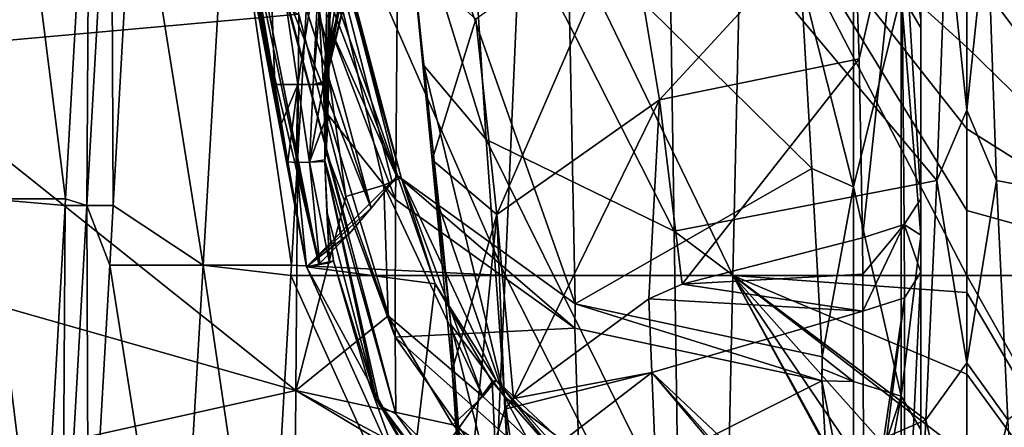
# Model space of a CAD drawing. Units: millimetres. Extents: x -261 to 261, y -229 to 612.
# Drawn here: x -66 to 3, y -101 to -73 of the extents above; entities that cross this region are included whole.
import ezdxf

# ---------------------------------------------------------------- set-up
doc = ezdxf.new("R2010")
doc.units = ezdxf.units.MM
doc.header["$LTSCALE"] = 41.718519
for name, color, linetype in [('1039', 7, 'CONTINUOUS'), ('1040', 7, 'CONTINUOUS'), ('1041', 7, 'CONTINUOUS'), ('1051', 7, 'CONTINUOUS'), ('1135', 7, 'CONTINUOUS'), ('1169', 7, 'CONTINUOUS'), ('1358', 7, 'CONTINUOUS'), ('762', 7, 'CONTINUOUS'), ('769', 7, 'CONTINUOUS'), ('770', 7, 'CONTINUOUS'), ('775', 7, 'CONTINUOUS'), ('782', 7, 'CONTINUOUS'), ('783', 7, 'CONTINUOUS'), ('784', 7, 'CONTINUOUS'), ('785', 7, 'CONTINUOUS'), ('786', 7, 'CONTINUOUS'), ('796', 7, 'CONTINUOUS'), ('802', 7, 'CONTINUOUS'), ('803', 7, 'CONTINUOUS'), ('804', 7, 'CONTINUOUS'), ('805', 7, 'CONTINUOUS'), ('806', 7, 'CONTINUOUS'), ('814', 7, 'CONTINUOUS'), ('815', 7, 'CONTINUOUS'), ('816', 7, 'CONTINUOUS'), ('847', 7, 'CONTINUOUS'), ('859', 7, 'CONTINUOUS'), ('860', 7, 'CONTINUOUS'), ('861', 7, 'CONTINUOUS'), ('866', 7, 'CONTINUOUS'), ('867', 7, 'CONTINUOUS'), ('868', 7, 'CONTINUOUS'), ('869', 7, 'CONTINUOUS'), ('870', 7, 'CONTINUOUS'), ('871', 7, 'CONTINUOUS'), ('888', 7, 'CONTINUOUS'), ('893', 7, 'CONTINUOUS'), ('895', 7, 'CONTINUOUS'), ('896', 7, 'CONTINUOUS'), ('897', 7, 'CONTINUOUS'), ('906', 7, 'CONTINUOUS'), ('907', 7, 'CONTINUOUS'), ('908', 7, 'CONTINUOUS'), ('988', 7, 'CONTINUOUS'), ('989', 7, 'CONTINUOUS'), ('990', 7, 'CONTINUOUS'), ('991', 7, 'CONTINUOUS')]:
    doc.layers.add(name, color=color, linetype=linetype)

msp = doc.modelspace()

# ---------------------------------------------------------------- linework, layer by layer
at = {"layer": '1039', "linetype": 'Continuous'}
for points in [[(-44.552, -76.852, 184.269), (-44.931, -70.567, 184.54), (-42.453, -63.715, 181.46), (-44.552, -76.852, 184.269)], [(-42.049, -64.617, 179.033), (-44.552, -76.852, 184.269), (-42.453, -63.715, 181.46), (-42.049, -64.617, 179.033)], [(-44.552, -76.852, 184.269), (-42.049, -64.617, 179.033), (-44.475, -76.975, 183.794), (-44.552, -76.852, 184.269)], [(-42.049, -64.617, 179.033), (-44.45, -77.029, 183.3), (-44.475, -76.975, 183.794), (-42.049, -64.617, 179.033)], [(-44.45, -77.029, 183.3), (-42.049, -64.617, 179.033), (-44.014, -71.659, 181.641), (-44.45, -77.029, 183.3)]]:
    msp.add_3dface(points, dxfattribs=at)
at = {"layer": '1040', "linetype": 'Continuous'}
for points in [[(-44.546, -76.94, 184.26), (-44.552, -76.852, 184.269), (-44.475, -76.975, 183.794), (-44.546, -76.94, 184.26)], [(-44.542, -77.028, 184.252), (-44.546, -76.94, 184.26), (-44.475, -76.975, 183.794), (-44.542, -77.028, 184.252)], [(-44.542, -77.028, 184.252), (-44.475, -76.975, 183.794), (-44.473, -77.12, 183.796), (-44.542, -77.028, 184.252)], [(-44.475, -76.975, 183.794), (-44.45, -77.029, 183.3), (-44.473, -77.12, 183.796), (-44.475, -76.975, 183.794)], [(-44.45, -77.029, 183.3), (-44.45, -77.213, 183.335), (-44.473, -77.12, 183.796), (-44.45, -77.029, 183.3)], [(-44.45, -77.029, 183.3), (-44.45, -77.121, 183.317), (-44.45, -77.213, 183.335), (-44.45, -77.029, 183.3)]]:
    msp.add_3dface(points, dxfattribs=at)
at = {"layer": '1041', "linetype": 'Continuous'}
for points in [[(-44.542, -77.028, 184.252), (-44.45, -77.213, 183.335), (-44.457, -79.616, 184.002), (-44.542, -77.028, 184.252)], [(-44.45, -77.213, 183.335), (-44.542, -77.028, 184.252), (-44.473, -77.12, 183.796), (-44.45, -77.213, 183.335)], [(-44.45, -77.213, 183.335), (-44.45, -79.673, 183.751), (-44.457, -79.616, 184.002), (-44.45, -77.213, 183.335)], [(-44.45, -79.673, 183.751), (-44.45, -82.15, 183.987), (-44.457, -79.616, 184.002), (-44.45, -79.673, 183.751)]]:
    msp.add_3dface(points, dxfattribs=at)
at = {"layer": '1051', "linetype": 'Continuous'}
for points in [[(-46.982, -53.91, 252.124), (-39.153, -83.464, 251.406), (-47.297, -54.368, 256.172), (-46.982, -53.91, 252.124)], [(-42.995, -84.785, 255.704), (-46.234, -72.162, 256.884), (-47.297, -54.368, 256.172), (-42.995, -84.785, 255.704)], [(-40.345, -84.005, 254.246), (-42.995, -84.785, 255.704), (-47.297, -54.368, 256.172), (-40.345, -84.005, 254.246)], [(-39.153, -83.464, 251.406), (-39.777, -83.796, 253.46), (-47.297, -54.368, 256.172), (-39.153, -83.464, 251.406)], [(-39.777, -83.796, 253.46), (-40.345, -84.005, 254.246), (-47.297, -54.368, 256.172), (-39.777, -83.796, 253.46)], [(-46.982, -53.91, 252.124), (-43.142, -68.841, 250.772), (-39.153, -83.464, 251.406), (-46.982, -53.91, 252.124)], [(-43.142, -68.841, 250.772), (-39.403, -83.363, 249.454), (-39.153, -83.464, 251.406), (-43.142, -68.841, 250.772)]]:
    msp.add_3dface(points, dxfattribs=at)
at = {"layer": '1135', "linetype": 'Continuous'}
for points in [[(0, -61.461, -96.461), (1.412, -65.334, -95.262), (0, -78.809, -89.876), (0, -61.461, -96.461)], [(1.412, -65.334, -95.262), (2.069, -83.676, -87.221), (0, -78.809, -89.876), (1.412, -65.334, -95.262)], [(0, -78.809, -89.876), (2.069, -83.676, -87.221), (0, -96.303, -78.885), (0, -78.809, -89.876)], [(2.069, -83.676, -87.221), (2.84, -100.245, -75.536), (0, -96.303, -78.885), (2.069, -83.676, -87.221)], [(0, -96.303, -78.885), (2.84, -100.245, -75.536), (0, -112.331, -63.209), (0, -96.303, -78.885)], [(2.84, -100.245, -75.536), (3.433, -113.448, -61.634), (0, -112.331, -63.209), (2.84, -100.245, -75.536)]]:
    msp.add_3dface(points, dxfattribs=at)
at = {"layer": '1169', "linetype": 'Continuous'}
for points in [[(1.412, -65.334, -95.262), (20.653, -61.484, -90.373), (20.263, -87.179, -78.725), (1.412, -65.334, -95.262)], [(2.069, -83.676, -87.221), (1.412, -65.334, -95.262), (20.263, -87.179, -78.725), (2.069, -83.676, -87.221)], [(2.84, -100.245, -75.536), (2.069, -83.676, -87.221), (20.263, -87.179, -78.725), (2.84, -100.245, -75.536)]]:
    msp.add_3dface(points, dxfattribs=at)
at = {"layer": '1358', "linetype": 'Continuous'}
for points in [[(0, -63.103, 465.668), (16.185, -90.247, 466.766), (0, -60.338, 465.425), (0, -63.103, 465.668)], [(0, -60.338, 465.425), (16.185, -90.247, 466.766), (15.523, -60.338, 464.196), (0, -60.338, 465.425)], [(0, -68.768, 466.165), (16.185, -90.247, 466.766), (0, -63.103, 465.668), (0, -68.768, 466.165)], [(0, -74.433, 466.663), (16.185, -90.247, 466.766), (0, -68.768, 466.165), (0, -74.433, 466.663)], [(0, -80.098, 467.16), (16.185, -90.247, 466.766), (0, -74.433, 466.663), (0, -80.098, 467.16)], [(0, -85.763, 467.657), (16.185, -90.247, 466.766), (0, -80.098, 467.16), (0, -85.763, 467.657)], [(0, -90.247, 468.051), (16.185, -90.247, 466.766), (0, -85.763, 467.657), (0, -90.247, 468.051)], [(0, -91.428, 468.155), (16.846, -120.156, 469.336), (0, -90.247, 468.051), (0, -91.428, 468.155)], [(0, -90.247, 468.051), (16.846, -120.156, 469.336), (16.185, -90.247, 466.766), (0, -90.247, 468.051)], [(0, -97.093, 468.652), (16.846, -120.156, 469.336), (0, -91.428, 468.155), (0, -97.093, 468.652)], [(0, -102.758, 469.149), (16.846, -120.156, 469.336), (0, -97.093, 468.652), (0, -102.758, 469.149)]]:
    msp.add_3dface(points, dxfattribs=at)
at = {"layer": '762', "linetype": 'Continuous'}
for points in [[(0, -61.461, -96.461), (0, -78.809, -89.876), (-1.412, -65.334, -95.262), (0, -61.461, -96.461)], [(-1.412, -65.334, -95.262), (0, -78.809, -89.876), (-2.069, -83.676, -87.221), (-1.412, -65.334, -95.262)], [(0, -78.809, -89.876), (0, -96.303, -78.885), (-2.069, -83.676, -87.221), (0, -78.809, -89.876)], [(-2.069, -83.676, -87.221), (0, -96.303, -78.885), (-2.84, -100.245, -75.536), (-2.069, -83.676, -87.221)], [(0, -96.303, -78.885), (0, -112.331, -63.209), (-2.84, -100.245, -75.536), (0, -96.303, -78.885)], [(-2.84, -100.245, -75.536), (0, -112.331, -63.209), (-3.433, -113.448, -61.634), (-2.84, -100.245, -75.536)]]:
    msp.add_3dface(points, dxfattribs=at)
at = {"layer": '769', "linetype": 'Continuous'}
for points in [[(-44.45, -82.362, 159.427), (-44.45, -82.362, 183.998), (-44.45, -76.862, 160.688), (-44.45, -82.362, 159.427)], [(-44.45, -76.862, 160.688), (-44.45, -82.362, 183.998), (-44.45, -76.987, 162.892), (-44.45, -76.862, 160.688)], [(-44.45, -76.987, 162.892), (-44.45, -82.362, 183.998), (-44.45, -77.029, 165.1), (-44.45, -76.987, 162.892)], [(-44.45, -77.121, 183.317), (-44.45, -77.029, 183.3), (-44.45, -82.362, 183.998), (-44.45, -77.121, 183.317)], [(-44.45, -82.362, 183.998), (-44.45, -77.029, 183.3), (-44.45, -77.029, 165.1), (-44.45, -82.362, 183.998)], [(-44.45, -77.213, 183.335), (-44.45, -77.121, 183.317), (-44.45, -82.362, 183.998), (-44.45, -77.213, 183.335)], [(-44.45, -79.673, 183.751), (-44.45, -77.213, 183.335), (-44.45, -82.362, 183.998), (-44.45, -79.673, 183.751)], [(-44.45, -82.15, 183.987), (-44.45, -79.673, 183.751), (-44.45, -82.362, 183.998), (-44.45, -82.15, 183.987)], [(-44.45, -82.256, 183.993), (-44.45, -82.15, 183.987), (-44.45, -82.362, 183.998), (-44.45, -82.256, 183.993)]]:
    msp.add_3dface(points, dxfattribs=at)
at = {"layer": '770', "linetype": 'Continuous'}
for points in [[(-44.068, -62.816, 127.071), (-44.255, -80.007, 132.811), (-44.314, -72.466, 142.637), (-44.068, -62.816, 127.071)], [(-44.225, -79.111, 130.385), (-44.255, -80.007, 132.811), (-44.068, -62.816, 127.071), (-44.225, -79.111, 130.385)], [(-44.096, -73.083, 121.473), (-44.225, -79.111, 130.385), (-44.068, -62.816, 127.071), (-44.096, -73.083, 121.473)], [(-44.082, -72.189, 120.633), (-44.096, -73.083, 121.473), (-44.068, -62.816, 127.071), (-44.082, -72.189, 120.633)], [(-44.314, -72.466, 142.637), (-44.339, -81.674, 140.417), (-44.41, -75.377, 151.473), (-44.314, -72.466, 142.637)], [(-44.255, -80.007, 132.811), (-44.339, -81.674, 140.417), (-44.314, -72.466, 142.637), (-44.255, -80.007, 132.811)], [(-44.45, -82.362, 159.427), (-44.45, -76.862, 160.688), (-44.41, -75.377, 151.473), (-44.45, -82.362, 159.427)], [(-44.45, -82.362, 159.427), (-44.41, -75.377, 151.473), (-44.445, -82.331, 155.811), (-44.45, -82.362, 159.427)], [(-44.41, -75.377, 151.473), (-44.43, -82.296, 152.196), (-44.445, -82.331, 155.811), (-44.41, -75.377, 151.473)], [(-44.339, -81.674, 140.417), (-44.43, -82.296, 152.196), (-44.41, -75.377, 151.473), (-44.339, -81.674, 140.417)]]:
    msp.add_3dface(points, dxfattribs=at)
at = {"layer": '775', "linetype": 'Continuous'}
for points in [[(-37.576, -75.72, -51.54), (-38.349, -68.547, -39.132), (-38.961, -62.392, -56.279), (-37.576, -75.72, -51.54)], [(-37.013, -82.243, -32.93), (-38.349, -68.547, -39.132), (-36.523, -85.533, -45.522), (-37.013, -82.243, -32.93)], [(-36.523, -85.533, -45.522), (-38.349, -68.547, -39.132), (-37.576, -75.72, -51.54), (-36.523, -85.533, -45.522)], [(-35.631, -96.847, -25.829), (-37.013, -82.243, -32.93), (-35.723, -93.651, -37.667), (-35.631, -96.847, -25.829)], [(-35.723, -93.651, -37.667), (-37.013, -82.243, -32.93), (-36.523, -85.533, -45.522), (-35.723, -93.651, -37.667)], [(-35.091, -101.982, -27.091), (-35.631, -96.847, -25.829), (-35.723, -93.651, -37.667), (-35.091, -101.982, -27.091)], [(-34.786, -108.775, -18.215), (-35.631, -96.847, -25.829), (-34.746, -109.037, -18.815), (-34.786, -108.775, -18.215)], [(-34.746, -109.037, -18.815), (-35.631, -96.847, -25.829), (-34.909, -105.447, -22.653), (-34.746, -109.037, -18.815)], [(-34.909, -105.447, -22.653), (-35.631, -96.847, -25.829), (-35.091, -101.982, -27.091), (-34.909, -105.447, -22.653)]]:
    msp.add_3dface(points, dxfattribs=at)
at = {"layer": '782', "linetype": 'Continuous'}
for points in [[(-11.483, -69.632, 68.752), (-7.833, -69.722, 68.661), (-7.833, -84.104, 82.947), (-11.483, -69.632, 68.752)], [(-10.721, -82.838, 81.833), (-11.483, -69.632, 68.752), (-7.833, -84.104, 82.947), (-10.721, -82.838, 81.833)], [(-9.997, -95.882, 94.533), (-10.721, -82.838, 81.833), (-7.833, -84.104, 82.947), (-9.997, -95.882, 94.533)], [(-7.833, -97.611, 96.069), (-9.997, -95.882, 94.533), (-7.833, -84.104, 82.947), (-7.833, -97.611, 96.069)], [(-10.01, -96.718, 95.329), (-9.997, -95.882, 94.533), (-7.833, -97.611, 96.069), (-10.01, -96.718, 95.329)], [(-10.024, -97.559, 96.125), (-10.01, -96.718, 95.329), (-7.833, -97.611, 96.069), (-10.024, -97.559, 96.125)]]:
    msp.add_3dface(points, dxfattribs=at)
at = {"layer": '783', "linetype": 'Continuous'}
for points in [[(-10.024, -97.559, 96.125), (-7.833, -97.611, 96.069), (-7.833, -108.702, 109.145), (-10.024, -97.559, 96.125)], [(-9.397, -108.372, 108.756), (-10.024, -97.559, 96.125), (-7.833, -108.702, 109.145), (-9.397, -108.372, 108.756)]]:
    msp.add_3dface(points, dxfattribs=at)
at = {"layer": '784', "linetype": 'Continuous'}
for points in [[(-44.45, -77.029, 165.1), (-42.049, -64.617, 179.033), (-40.775, -61.828, 165.1), (-44.45, -77.029, 165.1)], [(-42.049, -64.617, 179.033), (-44.45, -77.029, 165.1), (-44.014, -71.659, 181.641), (-42.049, -64.617, 179.033)], [(-44.45, -77.029, 165.1), (-44.45, -77.029, 183.3), (-44.014, -71.659, 181.641), (-44.45, -77.029, 165.1)]]:
    msp.add_3dface(points, dxfattribs=at)
at = {"layer": '785', "linetype": 'Continuous'}
for points in [[(-44.45, -76.862, 160.688), (-40.775, -61.828, 165.1), (-40.776, -61.706, 161.836), (-44.45, -76.862, 160.688)], [(-44.45, -76.862, 160.688), (-44.45, -76.987, 162.892), (-40.775, -61.828, 165.1), (-44.45, -76.862, 160.688)], [(-44.45, -76.987, 162.892), (-44.45, -77.029, 165.1), (-40.775, -61.828, 165.1), (-44.45, -76.987, 162.892)]]:
    msp.add_3dface(points, dxfattribs=at)
at = {"layer": '786', "linetype": 'Continuous'}
for points in [[(-44.41, -75.377, 151.473), (-44.45, -76.862, 160.688), (-40.776, -61.706, 161.836), (-44.41, -75.377, 151.473)], [(-44.314, -72.466, 142.637), (-44.41, -75.377, 151.473), (-40.776, -61.706, 161.836), (-44.314, -72.466, 142.637)]]:
    msp.add_3dface(points, dxfattribs=at)
at = {"layer": '796', "linetype": 'Continuous'}
for points in [[(-33.274, -80.846, -66.661), (-38.961, -62.392, -56.279), (-34.656, -58.785, -75.977), (-33.274, -80.846, -66.661)], [(-33.274, -80.846, -66.661), (-34.656, -58.785, -75.977), (-20.247, -87.183, -78.734), (-33.274, -80.846, -66.661)], [(-20.247, -87.183, -78.734), (-34.656, -58.785, -75.977), (-20.636, -61.486, -90.384), (-20.247, -87.183, -78.734)], [(-1.412, -65.334, -95.262), (-2.069, -83.676, -87.221), (-20.636, -61.486, -90.384), (-1.412, -65.334, -95.262)], [(-2.069, -83.676, -87.221), (-20.247, -87.183, -78.734), (-20.636, -61.486, -90.384), (-2.069, -83.676, -87.221)], [(-37.576, -75.72, -51.54), (-38.961, -62.392, -56.279), (-33.274, -80.846, -66.661), (-37.576, -75.72, -51.54)], [(-36.523, -85.533, -45.522), (-37.576, -75.72, -51.54), (-32.011, -98.659, -52.063), (-36.523, -85.533, -45.522)], [(-32.011, -98.659, -52.063), (-37.576, -75.72, -51.54), (-33.274, -80.846, -66.661), (-32.011, -98.659, -52.063)], [(-32.011, -98.659, -52.063), (-33.274, -80.846, -66.661), (-19.948, -107.711, -60.794), (-32.011, -98.659, -52.063)], [(-19.948, -107.711, -60.794), (-33.274, -80.846, -66.661), (-20.247, -87.183, -78.734), (-19.948, -107.711, -60.794)], [(-2.069, -83.676, -87.221), (-2.84, -100.245, -75.536), (-20.247, -87.183, -78.734), (-2.069, -83.676, -87.221)], [(-35.723, -93.651, -37.667), (-36.523, -85.533, -45.522), (-32.011, -98.659, -52.063), (-35.723, -93.651, -37.667)], [(-2.84, -100.245, -75.536), (-19.948, -107.711, -60.794), (-20.247, -87.183, -78.734), (-2.84, -100.245, -75.536)], [(-35.091, -101.982, -27.091), (-35.723, -93.651, -37.667), (-31.039, -112.321, -35.031), (-35.091, -101.982, -27.091)], [(-31.039, -112.321, -35.031), (-35.723, -93.651, -37.667), (-32.011, -98.659, -52.063), (-31.039, -112.321, -35.031)], [(-31.039, -112.321, -35.031), (-32.011, -98.659, -52.063), (-29.942, -113.755, -36.156), (-31.039, -112.321, -35.031)], [(-29.942, -113.755, -36.156), (-32.011, -98.659, -52.063), (-19.411, -121.738, -42.611), (-29.942, -113.755, -36.156)], [(-19.411, -121.738, -42.611), (-32.011, -98.659, -52.063), (-19.948, -107.711, -60.794), (-19.411, -121.738, -42.611)], [(-2.84, -100.245, -75.536), (-3.433, -113.448, -61.634), (-19.948, -107.711, -60.794), (-2.84, -100.245, -75.536)]]:
    msp.add_3dface(points, dxfattribs=at)
at = {"layer": '802', "linetype": 'Continuous'}
for points in [[(-44.45, -82.362, 183.998), (-44.45, -82.362, 159.427), (-40.881, -98.797, 159.427), (-44.45, -82.362, 183.998)], [(-44.45, -82.362, 183.998), (-40.881, -98.797, 159.427), (-44.299, -85.819, 184.14), (-44.45, -82.362, 183.998)], [(-44.299, -85.819, 184.14), (-40.881, -98.797, 159.427), (-43.847, -89.249, 184.184), (-44.299, -85.819, 184.14)], [(-43.847, -89.249, 184.184), (-40.881, -98.797, 159.427), (-41.459, -97.465, 183.895), (-43.847, -89.249, 184.184)], [(-41.459, -97.465, 183.895), (-40.881, -98.797, 159.427), (-37.283, -105.092, 183.123), (-41.459, -97.465, 183.895)], [(-40.881, -98.797, 159.427), (-30.817, -112.271, 159.427), (-37.283, -105.092, 183.123), (-40.881, -98.797, 159.427)]]:
    msp.add_3dface(points, dxfattribs=at)
at = {"layer": '803', "linetype": 'Continuous'}
for points in [[(-44.43, -82.296, 152.196), (-44.45, -82.362, 159.427), (-44.445, -82.331, 155.811), (-44.43, -82.296, 152.196)], [(-44.45, -82.362, 159.427), (-44.43, -82.296, 152.196), (-40.63, -99.296, 152.218), (-44.45, -82.362, 159.427)], [(-40.881, -98.797, 159.427), (-44.45, -82.362, 159.427), (-40.63, -99.296, 152.218), (-40.881, -98.797, 159.427)], [(-30.817, -112.271, 159.427), (-40.881, -98.797, 159.427), (-40.63, -99.296, 152.218), (-30.817, -112.271, 159.427)], [(-29.906, -113.023, 152.276), (-30.817, -112.271, 159.427), (-40.63, -99.296, 152.218), (-29.906, -113.023, 152.276)]]:
    msp.add_3dface(points, dxfattribs=at)
at = {"layer": '804', "linetype": 'Continuous'}
for points in [[(-44.225, -79.111, 130.385), (-44.096, -73.083, 121.473), (-39.553, -84.983, 108.949), (-44.225, -79.111, 130.385)], [(-44.339, -81.674, 140.417), (-44.255, -80.007, 132.811), (-44.225, -79.111, 130.385), (-44.339, -81.674, 140.417)], [(-44.339, -81.674, 140.417), (-44.225, -79.111, 130.385), (-39.562, -94.532, 121.5), (-44.339, -81.674, 140.417)], [(-39.562, -94.532, 121.5), (-44.225, -79.111, 130.385), (-39.553, -84.983, 108.949), (-39.562, -94.532, 121.5)], [(-44.43, -82.296, 152.196), (-44.339, -81.674, 140.417), (-39.522, -99.832, 136.361), (-44.43, -82.296, 152.196)], [(-44.339, -81.674, 140.417), (-39.562, -94.532, 121.5), (-39.522, -99.832, 136.361), (-44.339, -81.674, 140.417)], [(-40.63, -99.296, 152.218), (-44.43, -82.296, 152.196), (-39.522, -99.832, 136.361), (-40.63, -99.296, 152.218)], [(-27.136, -93.902, 99.712), (-39.562, -94.532, 121.5), (-39.553, -84.983, 108.949), (-27.136, -93.902, 99.712)], [(-26.749, -105.955, 114.738), (-39.562, -94.532, 121.5), (-27.136, -93.902, 99.712), (-26.749, -105.955, 114.738)], [(-10.024, -97.559, 96.125), (-26.749, -105.955, 114.738), (-27.136, -93.902, 99.712), (-10.024, -97.559, 96.125)], [(-39.562, -94.532, 121.5), (-26.749, -105.955, 114.738), (-26.197, -113.36, 132.668), (-39.562, -94.532, 121.5)], [(-39.522, -99.832, 136.361), (-39.562, -94.532, 121.5), (-26.197, -113.36, 132.668), (-39.522, -99.832, 136.361)], [(-10.024, -97.559, 96.125), (-9.397, -108.372, 108.756), (-26.749, -105.955, 114.738), (-10.024, -97.559, 96.125)], [(-29.906, -113.023, 152.276), (-40.63, -99.296, 152.218), (-39.522, -99.832, 136.361), (-29.906, -113.023, 152.276)], [(-29.906, -113.023, 152.276), (-39.522, -99.832, 136.361), (-26.197, -113.36, 132.668), (-29.906, -113.023, 152.276)]]:
    msp.add_3dface(points, dxfattribs=at)
at = {"layer": '805', "linetype": 'Continuous'}
for points in [[(-44.096, -73.083, 121.473), (-44.082, -72.189, 120.633), (-44.069, -71.298, 119.793), (-44.096, -73.083, 121.473)], [(-44.096, -73.083, 121.473), (-44.069, -71.298, 119.793), (-39.529, -83.254, 107.317), (-44.096, -73.083, 121.473)], [(-39.553, -84.983, 108.949), (-44.096, -73.083, 121.473), (-39.529, -83.254, 107.317), (-39.553, -84.983, 108.949)], [(-27.136, -93.902, 99.712), (-39.553, -84.983, 108.949), (-39.529, -83.254, 107.317), (-27.136, -93.902, 99.712)], [(-27.112, -92.214, 98.112), (-27.136, -93.902, 99.712), (-39.529, -83.254, 107.317), (-27.112, -92.214, 98.112)], [(-10.024, -97.559, 96.125), (-27.136, -93.902, 99.712), (-27.112, -92.214, 98.112), (-10.024, -97.559, 96.125)], [(-9.997, -95.882, 94.533), (-10.024, -97.559, 96.125), (-27.112, -92.214, 98.112), (-9.997, -95.882, 94.533)], [(-9.997, -95.882, 94.533), (-10.01, -96.718, 95.329), (-10.024, -97.559, 96.125), (-9.997, -95.882, 94.533)]]:
    msp.add_3dface(points, dxfattribs=at)
at = {"layer": '806', "linetype": 'Continuous'}
for points in [[(-39.529, -83.254, 107.317), (-44.069, -71.298, 119.793), (-39.327, -57.638, 80.726), (-39.529, -83.254, 107.317)], [(-27.112, -92.214, 98.112), (-39.529, -83.254, 107.317), (-39.327, -57.638, 80.726), (-27.112, -92.214, 98.112)], [(-27.622, -66.185, 72.137), (-27.112, -92.214, 98.112), (-39.327, -57.638, 80.726), (-27.622, -66.185, 72.137)], [(-11.483, -69.632, 68.752), (-10.721, -82.838, 81.833), (-27.622, -66.185, 72.137), (-11.483, -69.632, 68.752)], [(-10.721, -82.838, 81.833), (-27.112, -92.214, 98.112), (-27.622, -66.185, 72.137), (-10.721, -82.838, 81.833)], [(-10.721, -82.838, 81.833), (-9.997, -95.882, 94.533), (-27.112, -92.214, 98.112), (-10.721, -82.838, 81.833)]]:
    msp.add_3dface(points, dxfattribs=at)
at = {"layer": '814', "linetype": 'Continuous'}
for points in [[(-21.279, -78.082, -2.945), (-7.833, -63.502, -6.993), (-23.45, -65.037, -11.662), (-21.279, -78.082, -2.945)], [(-7.833, -63.502, -6.993), (-21.279, -78.082, -2.945), (-7.436, -75.257, 1.142), (-7.833, -63.502, -6.993)], [(-32.531, -86.037, -12.893), (-23.45, -65.037, -11.662), (-33.988, -72.505, -20.745), (-32.531, -86.037, -12.893)], [(-21.279, -78.082, -2.945), (-23.45, -65.037, -11.662), (-32.531, -86.037, -12.893), (-21.279, -78.082, -2.945)], [(-38.349, -68.547, -39.132), (-37.013, -82.243, -32.93), (-33.988, -72.505, -20.745), (-38.349, -68.547, -39.132)], [(-37.013, -82.243, -32.93), (-32.531, -86.037, -12.893), (-33.988, -72.505, -20.745), (-37.013, -82.243, -32.93)], [(-21.279, -78.082, -2.945), (-19.694, -90.859, 6.04), (-7.436, -75.257, 1.142), (-21.279, -78.082, -2.945)], [(-19.694, -90.859, 6.04), (-7.221, -87.649, 9.641), (-7.436, -75.257, 1.142), (-19.694, -90.859, 6.04)], [(-31.382, -98.78, -4.301), (-21.279, -78.082, -2.945), (-32.531, -86.037, -12.893), (-31.382, -98.78, -4.301)], [(-21.997, -91.876, 4.774), (-21.279, -78.082, -2.945), (-31.382, -98.78, -4.301), (-21.997, -91.876, 4.774)], [(-19.694, -90.859, 6.04), (-21.279, -78.082, -2.945), (-21.997, -91.876, 4.774), (-19.694, -90.859, 6.04)], [(-37.013, -82.243, -32.93), (-35.631, -96.847, -25.829), (-32.531, -86.037, -12.893), (-37.013, -82.243, -32.93)], [(-35.631, -96.847, -25.829), (-34.786, -108.775, -18.215), (-32.531, -86.037, -12.893), (-35.631, -96.847, -25.829)], [(-32.531, -86.037, -12.893), (-34.786, -108.775, -18.215), (-31.978, -99.526, -5.313), (-32.531, -86.037, -12.893)], [(-31.382, -98.78, -4.301), (-32.531, -86.037, -12.893), (-31.978, -99.526, -5.313), (-31.382, -98.78, -4.301)]]:
    msp.add_3dface(points, dxfattribs=at)
at = {"layer": '815', "linetype": 'Continuous'}
for points in [[(-7.221, -87.649, 9.641), (-19.694, -90.859, 6.04), (-7.203, -90.17, 11.397), (-7.221, -87.649, 9.641)], [(-19.694, -90.859, 6.04), (-7.186, -92.738, 13.189), (-7.203, -90.17, 11.397), (-19.694, -90.859, 6.04)], [(-19.694, -90.859, 6.04), (-21.997, -91.876, 4.774), (-7.186, -92.738, 13.189), (-19.694, -90.859, 6.04)], [(-21.997, -91.876, 4.774), (-31.382, -98.78, -4.301), (-21.789, -96.971, 8.314), (-21.997, -91.876, 4.774)], [(-7.186, -92.738, 13.189), (-21.997, -91.876, 4.774), (-21.789, -96.971, 8.314), (-7.186, -92.738, 13.189)], [(-31.382, -98.78, -4.301), (-31.978, -99.526, -5.313), (-21.789, -96.971, 8.314), (-31.382, -98.78, -4.301)], [(-21.789, -96.971, 8.314), (-31.978, -99.526, -5.313), (-31.673, -104.569, -1.661), (-21.789, -96.971, 8.314)], [(-31.978, -99.526, -5.313), (-34.786, -108.775, -18.215), (-31.673, -104.569, -1.661), (-31.978, -99.526, -5.313)]]:
    msp.add_3dface(points, dxfattribs=at)
at = {"layer": '816', "linetype": 'Continuous'}
for points in [[(-7.186, -92.738, 13.189), (-21.789, -96.971, 8.314), (-7.093, -110.807, 22.974), (-7.186, -92.738, 13.189)], [(-21.789, -96.971, 8.314), (-31.673, -104.569, -1.661), (-20.925, -118.016, 19.028), (-21.789, -96.971, 8.314)], [(-21.789, -96.971, 8.314), (-20.925, -118.016, 19.028), (-7.073, -114.438, 24.414), (-21.789, -96.971, 8.314)], [(-21.789, -96.971, 8.314), (-7.073, -114.438, 24.414), (-7.078, -113.545, 24.072), (-21.789, -96.971, 8.314)], [(-21.789, -96.971, 8.314), (-7.078, -113.545, 24.072), (-7.093, -110.807, 22.974), (-21.789, -96.971, 8.314)]]:
    msp.add_3dface(points, dxfattribs=at)
at = {"layer": '847', "linetype": 'Continuous'}
for points in [[(-75.798, -74.815, 261.969), (-75.675, -59.817, 262.671), (-46.234, -72.162, 256.884), (-75.798, -74.815, 261.969)], [(-75.798, -74.815, 261.969), (-46.234, -72.162, 256.884), (-46.447, -98.226, 255.664), (-75.798, -74.815, 261.969)], [(-46.234, -72.162, 256.884), (-42.995, -84.785, 255.704), (-46.447, -98.226, 255.664), (-46.234, -72.162, 256.884)], [(-75.922, -89.813, 261.267), (-75.798, -74.815, 261.969), (-46.447, -98.226, 255.664), (-75.922, -89.813, 261.267)], [(-42.995, -84.785, 255.704), (-40.044, -93.045, 254.785), (-46.447, -98.226, 255.664), (-42.995, -84.785, 255.704)], [(-76.046, -104.811, 260.565), (-75.922, -89.813, 261.267), (-46.447, -98.226, 255.664), (-76.046, -104.811, 260.565)], [(-40.044, -93.045, 254.785), (-35.576, -100.6, 253.632), (-46.447, -98.226, 255.664), (-40.044, -93.045, 254.785)], [(-76.046, -104.811, 260.565), (-46.447, -98.226, 255.664), (-46.662, -124.285, 254.444), (-76.046, -104.811, 260.565)], [(-46.447, -98.226, 255.664), (-22.899, -112.352, 250.83), (-46.662, -124.285, 254.444), (-46.447, -98.226, 255.664)], [(-29.773, -107.126, 252.294), (-22.899, -112.352, 250.83), (-46.447, -98.226, 255.664), (-29.773, -107.126, 252.294)], [(-35.576, -100.6, 253.632), (-29.773, -107.126, 252.294), (-46.447, -98.226, 255.664), (-35.576, -100.6, 253.632)]]:
    msp.add_3dface(points, dxfattribs=at)
at = {"layer": '859', "linetype": 'Continuous'}
for points in [[(-45.711, -89.668, 198.828), (-44.861, -89.474, 216.21), (-54.423, -43.857, 197.98), (-45.711, -89.668, 198.828)], [(-54.423, -43.857, 197.98), (-44.861, -89.474, 216.21), (-54.236, -49.714, 215.445), (-54.423, -43.857, 197.98)], [(-52.523, -52.326, 195.41), (-45.711, -89.668, 198.828), (-54.423, -43.857, 197.98), (-52.523, -52.326, 195.41)], [(-54.236, -49.714, 215.445), (-44.861, -89.474, 216.21), (-52.146, -52.644, 233.079), (-54.236, -49.714, 215.445)], [(-46.396, -86.034, 197.749), (-45.711, -89.668, 198.828), (-52.523, -52.326, 195.41), (-46.396, -86.034, 197.749)], [(-47.065, -82.362, 196.827), (-46.396, -86.034, 197.749), (-52.523, -52.326, 195.41), (-47.065, -82.362, 196.827)], [(-47.54, -79.698, 196.261), (-47.065, -82.362, 196.827), (-52.523, -52.326, 195.41), (-47.54, -79.698, 196.261)], [(-48.011, -77.029, 195.778), (-47.54, -79.698, 196.261), (-52.523, -52.326, 195.41), (-48.011, -77.029, 195.778)], [(-50.568, -62.548, 194.591), (-48.011, -77.029, 195.778), (-52.523, -52.326, 195.41), (-50.568, -62.548, 194.591)], [(-44.861, -89.474, 216.21), (-42.762, -87.36, 233.12), (-52.146, -52.644, 233.079), (-44.861, -89.474, 216.21)], [(-52.146, -52.644, 233.079), (-42.762, -87.36, 233.12), (-52.136, -52.649, 233.134), (-52.146, -52.644, 233.079)], [(-52.136, -52.649, 233.134), (-42.762, -87.36, 233.12), (-52.126, -52.654, 233.19), (-52.136, -52.649, 233.134)], [(-52.126, -52.654, 233.19), (-42.762, -87.36, 233.12), (-52.047, -52.693, 233.638), (-52.126, -52.654, 233.19)], [(-42.762, -87.36, 233.12), (-47.348, -70.121, 233.595), (-52.047, -52.693, 233.638), (-42.762, -87.36, 233.12)], [(-49.261, -69.889, 194.893), (-48.011, -77.029, 195.778), (-50.568, -62.548, 194.591), (-49.261, -69.889, 194.893)]]:
    msp.add_3dface(points, dxfattribs=at)
at = {"layer": '860', "linetype": 'Continuous'}
for points in [[(-47.348, -70.121, 233.595), (-41.234, -85.597, 241.397), (-51.936, -52.744, 234.252), (-47.348, -70.121, 233.595)], [(-51.936, -52.744, 234.252), (-41.234, -85.597, 241.397), (-51.905, -52.758, 234.421), (-51.936, -52.744, 234.252)], [(-51.905, -52.758, 234.421), (-41.234, -85.597, 241.397), (-49.853, -53.413, 243.295), (-51.905, -52.758, 234.421)], [(-39.403, -83.363, 249.454), (-43.142, -68.841, 250.772), (-49.853, -53.413, 243.295), (-39.403, -83.363, 249.454)], [(-41.234, -85.597, 241.397), (-39.403, -83.363, 249.454), (-49.853, -53.413, 243.295), (-41.234, -85.597, 241.397)], [(-47.348, -70.121, 233.595), (-42.762, -87.36, 233.12), (-41.234, -85.597, 241.397), (-47.348, -70.121, 233.595)]]:
    msp.add_3dface(points, dxfattribs=at)
at = {"layer": '861', "linetype": 'Continuous'}
for points in [[(-45.711, -89.668, 198.828), (-39.403, -83.363, 249.454), (-41.234, -85.597, 241.397), (-45.711, -89.668, 198.828)], [(-39.403, -83.363, 249.454), (-45.711, -89.668, 198.828), (-36.806, -90.827, 248.382), (-39.403, -83.363, 249.454)], [(-42.762, -87.36, 233.12), (-45.711, -89.668, 198.828), (-41.234, -85.597, 241.397), (-42.762, -87.36, 233.12)], [(-42.762, -87.36, 233.12), (-44.861, -89.474, 216.21), (-45.711, -89.668, 198.828), (-42.762, -87.36, 233.12)], [(-45.711, -89.668, 198.828), (-38.557, -105.526, 205.673), (-36.806, -90.827, 248.382), (-45.711, -89.668, 198.828)], [(-36.806, -90.827, 248.382), (-38.557, -105.526, 205.673), (-32.851, -97.632, 247.119), (-36.806, -90.827, 248.382)], [(-38.557, -105.526, 205.673), (-32.186, -111.935, 209.573), (-32.851, -97.632, 247.119), (-38.557, -105.526, 205.673)], [(-32.851, -97.632, 247.119), (-32.186, -111.935, 209.573), (-27.699, -103.51, 245.713), (-32.851, -97.632, 247.119)]]:
    msp.add_3dface(points, dxfattribs=at)
at = {"layer": '866', "linetype": 'Continuous'}
for points in [[(-47.899, -77.018, 194.534), (-49.261, -69.889, 194.893), (-49.229, -69.166, 193.12), (-47.899, -77.018, 194.534)], [(-48.011, -77.029, 195.778), (-49.261, -69.889, 194.893), (-47.964, -77.028, 195.138), (-48.011, -77.029, 195.778)], [(-47.964, -77.028, 195.138), (-49.261, -69.889, 194.893), (-47.899, -77.018, 194.534), (-47.964, -77.028, 195.138)]]:
    msp.add_3dface(points, dxfattribs=at)
at = {"layer": '867', "linetype": 'Continuous'}
for points in [[(-48.425, -62.548, 187.436), (-47.899, -77.018, 194.534), (-49.229, -69.166, 193.12), (-48.425, -62.548, 187.436)], [(-48.425, -62.548, 187.436), (-44.057, -62.548, 183.17), (-46.308, -77.027, 189.378), (-48.425, -62.548, 187.436)], [(-47.899, -77.018, 194.534), (-48.425, -62.548, 187.436), (-46.308, -77.027, 189.378), (-47.899, -77.018, 194.534)], [(-46.308, -77.027, 189.378), (-44.057, -62.548, 183.17), (-45.246, -77.032, 186.716), (-46.308, -77.027, 189.378)], [(-45.246, -77.032, 186.716), (-44.057, -62.548, 183.17), (-44.931, -70.567, 184.54), (-45.246, -77.032, 186.716)], [(-44.552, -76.852, 184.269), (-45.246, -77.032, 186.716), (-44.931, -70.567, 184.54), (-44.552, -76.852, 184.269)], [(-44.546, -76.94, 184.26), (-45.246, -77.032, 186.716), (-44.552, -76.852, 184.269), (-44.546, -76.94, 184.26)], [(-44.542, -77.028, 184.252), (-45.246, -77.032, 186.716), (-44.546, -76.94, 184.26), (-44.542, -77.028, 184.252)]]:
    msp.add_3dface(points, dxfattribs=at)
at = {"layer": '868', "linetype": 'Continuous'}
for points in [[(-47.964, -77.028, 195.138), (-47.899, -77.018, 194.534), (-47.038, -82.377, 196.318), (-47.964, -77.028, 195.138)], [(-47.038, -82.377, 196.318), (-47.899, -77.018, 194.534), (-47.442, -79.735, 195.176), (-47.038, -82.377, 196.318)], [(-47.54, -79.698, 196.261), (-48.011, -77.029, 195.778), (-47.964, -77.028, 195.138), (-47.54, -79.698, 196.261)], [(-47.065, -82.362, 196.827), (-47.54, -79.698, 196.261), (-47.964, -77.028, 195.138), (-47.065, -82.362, 196.827)], [(-47.065, -82.362, 196.827), (-47.964, -77.028, 195.138), (-47.038, -82.377, 196.318), (-47.065, -82.362, 196.827)], [(-46.99, -82.39, 195.8), (-47.038, -82.377, 196.318), (-47.442, -79.735, 195.176), (-46.99, -82.39, 195.8)]]:
    msp.add_3dface(points, dxfattribs=at)
at = {"layer": '869', "linetype": 'Continuous'}
for points in [[(-47.899, -77.018, 194.534), (-46.308, -77.027, 189.378), (-47.442, -79.735, 195.176), (-47.899, -77.018, 194.534)], [(-46.308, -77.027, 189.378), (-46.99, -82.39, 195.8), (-47.442, -79.735, 195.176), (-46.308, -77.027, 189.378)], [(-46.99, -82.39, 195.8), (-46.308, -77.027, 189.378), (-46.415, -82.423, 192.876), (-46.99, -82.39, 195.8)], [(-46.415, -82.423, 192.876), (-46.308, -77.027, 189.378), (-45.51, -82.408, 189.766), (-46.415, -82.423, 192.876)], [(-46.308, -77.027, 189.378), (-45.246, -77.032, 186.716), (-45.51, -82.408, 189.766), (-46.308, -77.027, 189.378)], [(-45.246, -77.032, 186.716), (-44.542, -77.028, 184.252), (-45.51, -82.408, 189.766), (-45.246, -77.032, 186.716)], [(-45.51, -82.408, 189.766), (-44.542, -77.028, 184.252), (-44.457, -79.616, 184.002), (-45.51, -82.408, 189.766)], [(-44.45, -82.256, 183.993), (-45.51, -82.408, 189.766), (-44.457, -79.616, 184.002), (-44.45, -82.256, 183.993)], [(-44.45, -82.15, 183.987), (-44.45, -82.256, 183.993), (-44.457, -79.616, 184.002), (-44.45, -82.15, 183.987)], [(-44.45, -82.256, 183.993), (-44.45, -82.362, 183.998), (-45.51, -82.408, 189.766), (-44.45, -82.256, 183.993)]]:
    msp.add_3dface(points, dxfattribs=at)
at = {"layer": '870', "linetype": 'Continuous'}
for points in [[(-46.396, -86.034, 197.749), (-47.065, -82.362, 196.827), (-47.038, -82.377, 196.318), (-46.396, -86.034, 197.749)], [(-45.711, -89.668, 198.828), (-46.396, -86.034, 197.749), (-47.038, -82.377, 196.318), (-45.711, -89.668, 198.828)], [(-45.711, -89.668, 198.828), (-47.038, -82.377, 196.318), (-46.99, -82.39, 195.8), (-45.711, -89.668, 198.828)], [(-45.711, -89.668, 198.828), (-46.99, -82.39, 195.8), (-46.415, -82.423, 192.876), (-45.711, -89.668, 198.828)], [(-46.415, -82.423, 192.876), (-45.51, -82.408, 189.766), (-44.791, -89.488, 191.545), (-46.415, -82.423, 192.876)], [(-45.711, -89.668, 198.828), (-46.415, -82.423, 192.876), (-44.791, -89.488, 191.545), (-45.711, -89.668, 198.828)], [(-45.51, -82.408, 189.766), (-44.45, -82.362, 183.998), (-44.113, -89.38, 187.744), (-45.51, -82.408, 189.766)], [(-44.791, -89.488, 191.545), (-45.51, -82.408, 189.766), (-44.113, -89.38, 187.744), (-44.791, -89.488, 191.545)], [(-44.45, -82.362, 183.998), (-44.299, -85.819, 184.14), (-44.113, -89.38, 187.744), (-44.45, -82.362, 183.998)], [(-44.299, -85.819, 184.14), (-43.847, -89.249, 184.184), (-44.113, -89.38, 187.744), (-44.299, -85.819, 184.14)]]:
    msp.add_3dface(points, dxfattribs=at)
at = {"layer": '871', "linetype": 'Continuous'}
for points in [[(-43.847, -89.249, 184.184), (-41.459, -97.465, 183.895), (-45.711, -89.668, 198.828), (-43.847, -89.249, 184.184)], [(-43.847, -89.249, 184.184), (-45.711, -89.668, 198.828), (-44.113, -89.38, 187.744), (-43.847, -89.249, 184.184)], [(-45.711, -89.668, 198.828), (-44.791, -89.488, 191.545), (-44.113, -89.38, 187.744), (-45.711, -89.668, 198.828)], [(-45.711, -89.668, 198.828), (-41.459, -97.465, 183.895), (-38.557, -105.526, 205.673), (-45.711, -89.668, 198.828)], [(-41.459, -97.465, 183.895), (-37.283, -105.092, 183.123), (-38.557, -105.526, 205.673), (-41.459, -97.465, 183.895)]]:
    msp.add_3dface(points, dxfattribs=at)
at = {"layer": '888', "linetype": 'Continuous'}
for points in [[(-39.777, -83.796, 253.46), (-39.153, -83.464, 251.406), (-40.345, -84.005, 254.246), (-39.777, -83.796, 253.46)], [(-40.345, -84.005, 254.246), (-39.153, -83.464, 251.406), (-33.504, -98.649, 252.334), (-40.345, -84.005, 254.246)], [(-39.403, -83.363, 249.454), (-36.806, -90.827, 248.382), (-39.153, -83.464, 251.406), (-39.403, -83.363, 249.454)], [(-39.153, -83.464, 251.406), (-36.806, -90.827, 248.382), (-32.581, -97.515, 249.57), (-39.153, -83.464, 251.406)], [(-39.153, -83.464, 251.406), (-32.581, -97.515, 249.57), (-33.504, -98.649, 252.334), (-39.153, -83.464, 251.406)], [(-40.044, -93.045, 254.785), (-42.995, -84.785, 255.704), (-40.345, -84.005, 254.246), (-40.044, -93.045, 254.785)], [(-40.044, -93.045, 254.785), (-40.345, -84.005, 254.246), (-33.504, -98.649, 252.334), (-40.044, -93.045, 254.785)], [(-36.806, -90.827, 248.382), (-32.851, -97.632, 247.119), (-32.581, -97.515, 249.57), (-36.806, -90.827, 248.382)], [(-35.576, -100.6, 253.632), (-40.044, -93.045, 254.785), (-33.504, -98.649, 252.334), (-35.576, -100.6, 253.632)], [(-33.504, -98.649, 252.334), (-32.581, -97.515, 249.57), (-21.795, -109.624, 249.739), (-33.504, -98.649, 252.334)], [(-32.851, -97.632, 247.119), (-27.699, -103.51, 245.713), (-32.581, -97.515, 249.57), (-32.851, -97.632, 247.119)], [(-32.581, -97.515, 249.57), (-27.699, -103.51, 245.713), (-21.344, -108.042, 247.081), (-32.581, -97.515, 249.57)], [(-32.581, -97.515, 249.57), (-21.344, -108.042, 247.081), (-21.795, -109.624, 249.739), (-32.581, -97.515, 249.57)], [(-35.576, -100.6, 253.632), (-33.504, -98.649, 252.334), (-21.795, -109.624, 249.739), (-35.576, -100.6, 253.632)], [(-29.773, -107.126, 252.294), (-35.576, -100.6, 253.632), (-21.795, -109.624, 249.739), (-29.773, -107.126, 252.294)]]:
    msp.add_3dface(points, dxfattribs=at)
at = {"layer": '893', "linetype": 'Continuous'}
for points in [[(-3.175, -71.889, 34.334), (-3.175, -71.803, 4.59), (-3.175, -72.566, 5.109), (-3.175, -71.889, 34.334)], [(-3.175, -71.889, 64.025), (-3.175, -71.889, 34.334), (-3.175, -101.919, 46.93), (-3.175, -71.889, 64.025)], [(-3.175, -73.107, 65.226), (-3.175, -71.889, 64.025), (-3.175, -101.919, 70.334), (-3.175, -73.107, 65.226)], [(-3.175, -101.919, 70.334), (-3.175, -71.889, 64.025), (-3.175, -101.919, 46.93), (-3.175, -101.919, 70.334)], [(-3.175, -101.919, 46.93), (-3.175, -71.889, 34.334), (-3.175, -101.197, 23.77), (-3.175, -101.919, 46.93)], [(-3.175, -101.197, 23.77), (-3.175, -71.889, 34.334), (-3.175, -90.016, 17.09), (-3.175, -101.197, 23.77)], [(-3.175, -90.016, 17.09), (-3.175, -71.889, 34.334), (-3.175, -72.566, 5.109), (-3.175, -90.016, 17.09)], [(-3.175, -87.452, 15.303), (-3.175, -90.016, 17.09), (-3.175, -72.566, 5.109), (-3.175, -87.452, 15.303)], [(-3.175, -84.936, 13.555), (-3.175, -87.452, 15.303), (-3.175, -72.566, 5.109), (-3.175, -84.936, 13.555)], [(-3.175, -87.5, 79.522), (-3.175, -73.107, 65.226), (-3.175, -101.919, 70.334), (-3.175, -87.5, 79.522)], [(-3.175, -100.922, 92.561), (-3.175, -87.5, 79.522), (-3.175, -101.919, 70.334), (-3.175, -100.922, 92.561)]]:
    msp.add_3dface(points, dxfattribs=at)
at = {"layer": '895', "linetype": 'Continuous'}
msp.add_3dface([(-3.175, -71.889, 64.025), (-3.175, -73.107, 65.226), (-4.529, -70.795, 67.654), (-3.175, -71.889, 64.025)], dxfattribs=at)
at = {"layer": '896', "linetype": 'Continuous'}
for points in [[(-7.833, -84.104, 82.947), (-7.833, -69.722, 68.661), (-4.529, -70.795, 67.654), (-7.833, -84.104, 82.947)], [(-7.833, -84.104, 82.947), (-4.529, -70.795, 67.654), (-4.529, -98.622, 95), (-7.833, -84.104, 82.947)], [(-3.175, -73.107, 65.226), (-3.175, -87.5, 79.522), (-4.529, -70.795, 67.654), (-3.175, -73.107, 65.226)], [(-4.529, -70.795, 67.654), (-3.175, -87.5, 79.522), (-4.529, -98.622, 95), (-4.529, -70.795, 67.654)], [(-7.833, -97.611, 96.069), (-7.833, -84.104, 82.947), (-4.529, -98.622, 95), (-7.833, -97.611, 96.069)], [(-3.175, -87.5, 79.522), (-3.175, -100.922, 92.561), (-4.529, -98.622, 95), (-3.175, -87.5, 79.522)]]:
    msp.add_3dface(points, dxfattribs=at)
at = {"layer": '897', "linetype": 'Continuous'}
for points in [[(-7.833, -108.702, 109.145), (-7.833, -97.611, 96.069), (-4.529, -98.622, 95), (-7.833, -108.702, 109.145)], [(-7.833, -116.625, 124.291), (-7.833, -108.702, 109.145), (-4.529, -98.622, 95), (-7.833, -116.625, 124.291)], [(-7.833, -116.625, 124.291), (-4.529, -98.622, 95), (-4.529, -117.99, 123.745), (-7.833, -116.625, 124.291)], [(-4.529, -98.622, 95), (-3.175, -100.922, 92.561), (-4.529, -117.99, 123.745), (-4.529, -98.622, 95)]]:
    msp.add_3dface(points, dxfattribs=at)
at = {"layer": '906', "linetype": 'Continuous'}
for points in [[(-4.277, -113.37, 25.791), (-3.175, -90.016, 17.09), (-4.311, -91.796, 14.538), (-4.277, -113.37, 25.791)], [(-3.175, -101.197, 23.77), (-3.175, -90.016, 17.09), (-4.277, -113.37, 25.791), (-3.175, -101.197, 23.77)], [(-7.186, -92.738, 13.189), (-7.093, -110.807, 22.974), (-4.311, -91.796, 14.538), (-7.186, -92.738, 13.189)], [(-7.093, -110.807, 22.974), (-7.078, -113.545, 24.072), (-4.311, -91.796, 14.538), (-7.093, -110.807, 22.974)], [(-7.078, -113.545, 24.072), (-4.277, -113.37, 25.791), (-4.311, -91.796, 14.538), (-7.078, -113.545, 24.072)]]:
    msp.add_3dface(points, dxfattribs=at)
at = {"layer": '907', "linetype": 'Continuous'}
for points in [[(-3.175, -87.452, 15.303), (-3.175, -84.936, 13.555), (-4.323, -86.716, 10.987), (-3.175, -87.452, 15.303)], [(-7.221, -87.649, 9.641), (-7.203, -90.17, 11.397), (-4.323, -86.716, 10.987), (-7.221, -87.649, 9.641)], [(-7.203, -90.17, 11.397), (-7.186, -92.738, 13.189), (-4.323, -86.716, 10.987), (-7.203, -90.17, 11.397)], [(-7.186, -92.738, 13.189), (-4.311, -91.796, 14.538), (-4.323, -86.716, 10.987), (-7.186, -92.738, 13.189)], [(-3.175, -90.016, 17.09), (-3.175, -87.452, 15.303), (-4.323, -86.716, 10.987), (-3.175, -90.016, 17.09)], [(-4.311, -91.796, 14.538), (-3.175, -90.016, 17.09), (-4.323, -86.716, 10.987), (-4.311, -91.796, 14.538)]]:
    msp.add_3dface(points, dxfattribs=at)
at = {"layer": '908', "linetype": 'Continuous'}
for points in [[(-7.833, -63.502, -6.993), (-7.436, -75.257, 1.142), (-4.53, -62.657, -5.789), (-7.833, -63.502, -6.993)], [(-7.436, -75.257, 1.142), (-7.221, -87.649, 9.641), (-4.53, -62.657, -5.789), (-7.436, -75.257, 1.142)], [(-7.221, -87.649, 9.641), (-4.323, -86.716, 10.987), (-4.53, -62.657, -5.789), (-7.221, -87.649, 9.641)], [(-3.175, -72.566, 5.109), (-3.175, -71.803, 4.59), (-4.53, -62.657, -5.789), (-3.175, -72.566, 5.109)], [(-3.175, -84.936, 13.555), (-3.175, -72.566, 5.109), (-4.53, -62.657, -5.789), (-3.175, -84.936, 13.555)], [(-4.323, -86.716, 10.987), (-3.175, -84.936, 13.555), (-4.53, -62.657, -5.789), (-4.323, -86.716, 10.987)]]:
    msp.add_3dface(points, dxfattribs=at)
at = {"layer": '988', "linetype": 'Continuous'}
for points in [[(-45.069, -60.338, 454.535), (-46.753, -89.537, 456.721), (-31.963, -90.247, 462.95), (-45.069, -60.338, 454.535)], [(-30.66, -60.338, 460.543), (-45.069, -60.338, 454.535), (-31.963, -90.247, 462.95), (-30.66, -60.338, 460.543)], [(-16.185, -90.247, 466.766), (-30.66, -60.338, 460.543), (-31.963, -90.247, 462.95), (-16.185, -90.247, 466.766)], [(-15.523, -60.338, 464.196), (-30.66, -60.338, 460.543), (-16.185, -90.247, 466.766), (-15.523, -60.338, 464.196)], [(0, -90.247, 468.051), (-15.523, -60.338, 464.196), (-16.185, -90.247, 466.766), (0, -90.247, 468.051)], [(0, -90.247, 468.051), (0, -85.763, 467.657), (-15.523, -60.338, 464.196), (0, -90.247, 468.051)], [(0, -85.763, 467.657), (0, -80.098, 467.16), (-15.523, -60.338, 464.196), (0, -85.763, 467.657)], [(0, -80.098, 467.16), (0, -74.433, 466.663), (-15.523, -60.338, 464.196), (0, -80.098, 467.16)], [(0, -74.433, 466.663), (0, -68.768, 466.165), (-15.523, -60.338, 464.196), (0, -74.433, 466.663)], [(-31.963, -90.247, 462.95), (-46.753, -89.537, 456.721), (-46.794, -90.247, 456.774), (-31.963, -90.247, 462.95)], [(-33.267, -120.156, 465.358), (-46.794, -90.247, 456.774), (-48.477, -119.432, 458.958), (-33.267, -120.156, 465.358)], [(-33.267, -120.156, 465.358), (-31.963, -90.247, 462.95), (-46.794, -90.247, 456.774), (-33.267, -120.156, 465.358)], [(-33.267, -120.156, 465.358), (-16.846, -120.156, 469.336), (-31.963, -90.247, 462.95), (-33.267, -120.156, 465.358)], [(-16.846, -120.156, 469.336), (-16.185, -90.247, 466.766), (-31.963, -90.247, 462.95), (-16.846, -120.156, 469.336)], [(-16.846, -120.156, 469.336), (0, -120.156, 470.677), (-16.185, -90.247, 466.766), (-16.846, -120.156, 469.336)], [(0, -120.156, 470.677), (0, -119.753, 470.642), (-16.185, -90.247, 466.766), (0, -120.156, 470.677)], [(0, -119.753, 470.642), (0, -114.088, 470.144), (-16.185, -90.247, 466.766), (0, -119.753, 470.642)], [(0, -114.088, 470.144), (0, -108.423, 469.647), (-16.185, -90.247, 466.766), (0, -114.088, 470.144)], [(0, -108.423, 469.647), (0, -102.758, 469.149), (-16.185, -90.247, 466.766), (0, -108.423, 469.647)], [(0, -102.758, 469.149), (0, -97.093, 468.652), (-16.185, -90.247, 466.766), (0, -102.758, 469.149)], [(0, -97.093, 468.652), (0, -91.428, 468.155), (-16.185, -90.247, 466.766), (0, -97.093, 468.652)], [(0, -91.428, 468.155), (0, -90.247, 468.051), (-16.185, -90.247, 466.766), (0, -91.428, 468.155)]]:
    msp.add_3dface(points, dxfattribs=at)
at = {"layer": '989', "linetype": 'Continuous'}
for points in [[(-52.871, -89.537, 454.349), (-57.628, -59.641, 451.031), (-59.095, -85.41, 452.974), (-52.871, -89.537, 454.349)], [(-51.123, -59.641, 452.109), (-57.628, -59.641, 451.031), (-52.871, -89.537, 454.349), (-51.123, -59.641, 452.109)], [(-46.753, -89.537, 456.721), (-51.123, -59.641, 452.109), (-52.871, -89.537, 454.349), (-46.753, -89.537, 456.721)], [(-46.753, -89.537, 456.721), (-45.069, -60.338, 454.535), (-51.123, -59.641, 452.109), (-46.753, -89.537, 456.721)], [(-59.329, -89.537, 453.285), (-52.871, -89.537, 454.349), (-59.095, -85.41, 452.974), (-59.329, -89.537, 453.285)], [(-54.618, -119.432, 456.588), (-59.329, -89.537, 453.285), (-60.796, -115.307, 455.228), (-54.618, -119.432, 456.588)], [(-52.871, -89.537, 454.349), (-59.329, -89.537, 453.285), (-54.618, -119.432, 456.588), (-52.871, -89.537, 454.349)], [(-48.477, -119.432, 458.958), (-52.871, -89.537, 454.349), (-54.618, -119.432, 456.588), (-48.477, -119.432, 458.958)], [(-46.794, -90.247, 456.774), (-46.753, -89.537, 456.721), (-52.871, -89.537, 454.349), (-46.794, -90.247, 456.774)], [(-48.477, -119.432, 458.958), (-46.794, -90.247, 456.774), (-52.871, -89.537, 454.349), (-48.477, -119.432, 458.958)]]:
    msp.add_3dface(points, dxfattribs=at)
at = {"layer": '990', "linetype": 'Continuous'}
for points in [[(-60.916, -85.41, 452.491), (-60.729, -55.513, 449.085), (-62.392, -84.935, 451.319), (-60.916, -85.41, 452.491)], [(-59.095, -85.41, 452.974), (-59.222, -55.513, 450.232), (-60.916, -85.41, 452.491), (-59.095, -85.41, 452.974)], [(-59.222, -55.513, 450.232), (-60.729, -55.513, 449.085), (-60.916, -85.41, 452.491), (-59.222, -55.513, 450.232)], [(-59.095, -85.41, 452.974), (-57.628, -59.641, 451.031), (-59.222, -55.513, 450.232), (-59.095, -85.41, 452.974)], [(-62.418, -85.41, 451.355), (-60.916, -85.41, 452.491), (-62.392, -84.935, 451.319), (-62.418, -85.41, 451.355)], [(-62.609, -115.307, 454.751), (-62.418, -85.41, 451.355), (-64.08, -114.824, 453.589), (-62.609, -115.307, 454.751)], [(-60.796, -115.307, 455.228), (-60.916, -85.41, 452.491), (-62.609, -115.307, 454.751), (-60.796, -115.307, 455.228)], [(-60.916, -85.41, 452.491), (-62.418, -85.41, 451.355), (-62.609, -115.307, 454.751), (-60.916, -85.41, 452.491)], [(-59.329, -89.537, 453.285), (-59.095, -85.41, 452.974), (-60.916, -85.41, 452.491), (-59.329, -89.537, 453.285)], [(-60.796, -115.307, 455.228), (-59.329, -89.537, 453.285), (-60.916, -85.41, 452.491), (-60.796, -115.307, 455.228)]]:
    msp.add_3dface(points, dxfattribs=at)
at = {"layer": '991', "linetype": 'Continuous'}
for points in [[(-62.392, -84.935, 451.319), (-66.148, -55.046, 442.018), (-67.802, -84.935, 444.408), (-62.392, -84.935, 451.319)], [(-62.392, -84.935, 451.319), (-60.729, -55.513, 449.085), (-66.148, -55.046, 442.018), (-62.392, -84.935, 451.319)], [(-64.08, -114.824, 453.589), (-67.802, -84.935, 444.408), (-69.456, -114.824, 446.798), (-64.08, -114.824, 453.589)], [(-62.418, -85.41, 451.355), (-62.392, -84.935, 451.319), (-67.802, -84.935, 444.408), (-62.418, -85.41, 451.355)], [(-64.08, -114.824, 453.589), (-62.418, -85.41, 451.355), (-67.802, -84.935, 444.408), (-64.08, -114.824, 453.589)]]:
    msp.add_3dface(points, dxfattribs=at)

doc.saveas('drawing.dxf')
